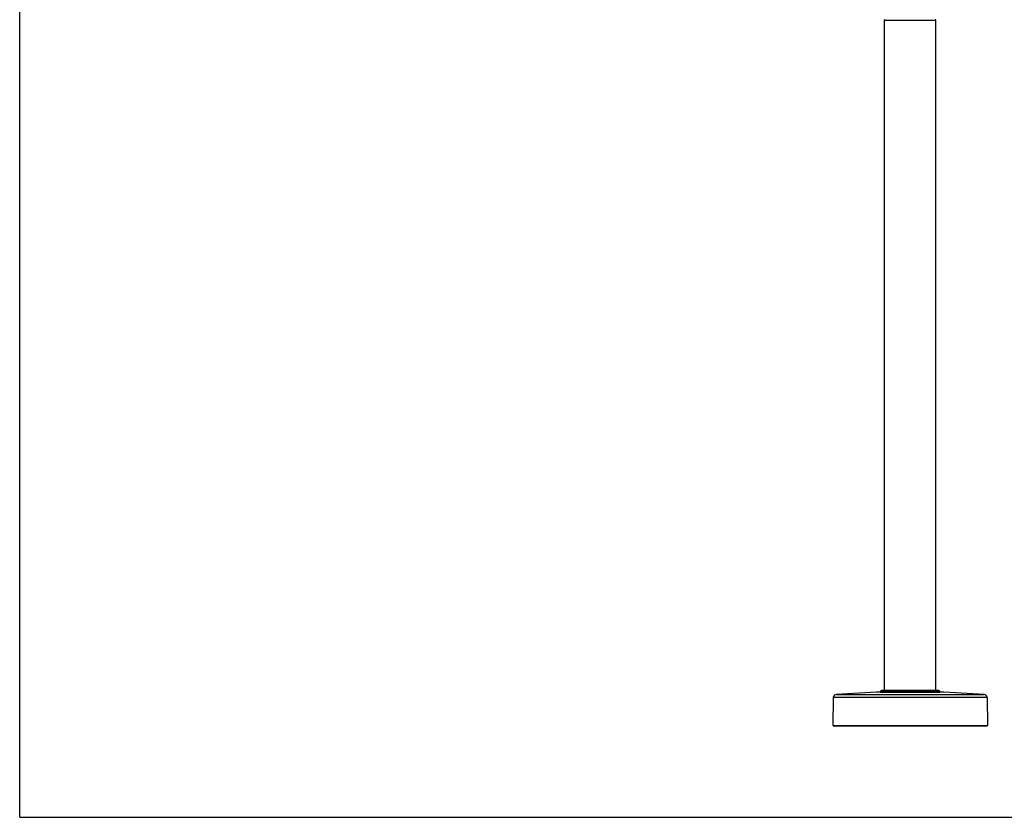
# Model space of a CAD drawing. Units: inches. Extents: x 0 to 11, y 0 to 8.5.
# Drawn here: x 0 to 6.4, y 0 to 5.2 of the extents above; entities that cross this region are included whole.
import ezdxf

# ---------------------------------------------------------------- set-up
doc = ezdxf.new("R2010")
doc.units = ezdxf.units.IN
doc.header["$LTSCALE"] = 0.605
doc.header["$MEASUREMENT"] = 0
doc.layers.get('0').update_dxf_attribs({"linetype": 'CONTINUOUS'})

msp = doc.modelspace()

# ---------------------------------------------------------------- linework, layer by layer
at = {"color": 7, "linetype": 'CONTINUOUS'}
for p, q in [((0, 0), (0, 8.5)), ((5.6206, 0.8243), (5.6206, 5.1834)), ((5.6206, 5.1834), (5.9553, 5.1834)), ((5.9553, 0.8243), (5.9553, 5.1834)), ((5.2876, 0.7784), (5.286, 0.5974)), ((6.2883, 0.7784), (5.2876, 0.7784)), ((5.3061, 0.7983), (6.2698, 0.7983)), ((5.5955, 0.8176), (5.9804, 0.8176)), ((5.5955, 0.8176), (5.5955, 0.8143)), ((5.5955, 0.8143), (5.9804, 0.8143)), ((5.9737, 0.8243), (5.6022, 0.8243)), ((5.9804, 0.8176), (5.9804, 0.8143)), ((6.2883, 0.7784), (6.2899, 0.5974)), ((5.286, 0.5974), (6.2899, 0.5974)), ((5.2873, 0.596), (6.2886, 0.596)), ((0, 0), (11, 0))]:
    msp.add_line(p, q, dxfattribs=at)
for centre, radius, start, end in [((5.6247, 5.1834), 0.00402, 92.5, 180), ((5.9513, 5.1834), 0.00402, 0, 87.5), ((5.3077, 0.7783), 0.0201, 94.4281, 179.5), ((5.788, -5.424), 6.2409, 91.66988, 94.4281), ((5.6022, 0.8176), 0.00669, 90, 180), ((5.788, -5.424), 6.2409, 85.5719, 88.33012), ((5.9737, 0.8176), 0.00669, 0, 90), ((6.2683, 0.7783), 0.0201, 0.5, 85.5719), ((5.2873, 0.5974), 0.00134, 179.5, 270), ((6.2886, 0.5974), 0.00134, 270, 0.5)]:
    msp.add_arc(centre, radius, start, end, dxfattribs=at)

doc.saveas('drawing.dxf')
